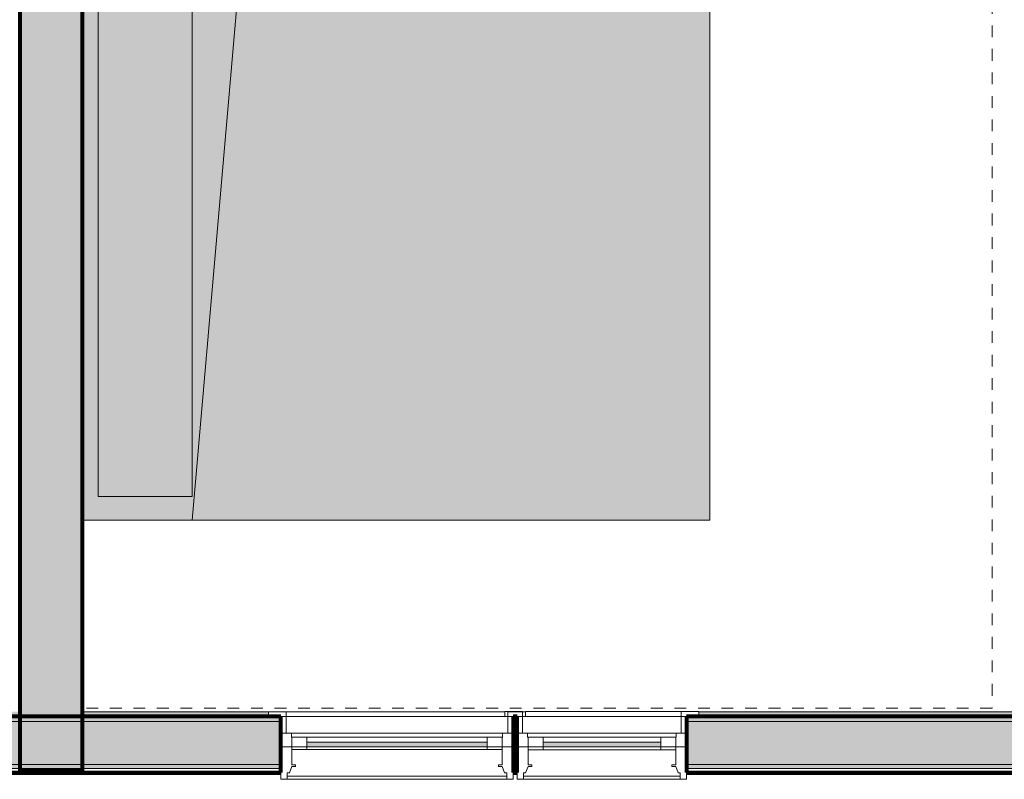
# Model space of a CAD drawing. Units: inches. Extents: x -3627 to -1472, y 10182 to 11878.
# Drawn here: x -2206 to -2080, y 11096 to 11193 of the extents above; entities that cross this region are included whole.
import ezdxf

# ---------------------------------------------------------------- set-up
doc = ezdxf.new("R2010")
doc.units = ezdxf.units.IN
doc.header["$LTSCALE"] = 24
doc.header["$MEASUREMENT"] = 0
doc.linetypes.add('Dash 1_16_', pattern=[0.125, 0.0625, -0.0625])
for name, color, linetype, lineweight in [('A-GENM', 5, 'Continuous', 9), ('A-WALL', 113, 'Continuous', 9), ('A-WALL-1', 113, 'Continuous', 80), ('A-WALL-PATT', 111, 'Continuous', 9), ('I-FURN', 30, 'Continuous', 9), ('I-FURN-1', 253, 'Continuous', 9), ('I-FURN-HDLN-1', 253, 'Dash 1_16_', 9), ('I-WALL', 2, 'Continuous', 9), ('I-WALL-1', 2, 'Continuous', 80), ('S-FNDN', 32, 'Continuous', 9)]:
    doc.layers.add(name, color=color, linetype=linetype, lineweight=lineweight)

# ---------------------------------------------------------------- blocks, each defined once
blk = doc.blocks.new('Bed-Standard - KING 76_X80_-V34-OPTION 1 - FLOOR PLAN - 1ST')
at = {"layer": 'I-FURN-1'}
blk.add_hatch(color=256, dxfattribs=at).paths.add_polyline_path([(48.69, 34.1), (48.69, 41.8), (-27.31, 41.8), (-27.31, -38.2), (48.69, -38.2), (48.69, -24.92)])
at = {"layer": 'I-FURN'}
for p, q in [((-27.31, 41.8), (48.69, 41.8)), ((-27.31, -38.2), (-27.31, 41.8)), ((48.69, 41.8), (48.69, -38.2)), ((48.69, -24.2), (-27.31, -17.63)), ((-24.31, -24.2), (45.69, -24.2)), ((-24.31, -36.2), (-24.31, -24.2)), ((45.69, -36.2), (45.69, -24.2)), ((-24.31, -36.2), (45.69, -36.2))]:
    blk.add_line(p, q, dxfattribs=at)
at = {"layer": 'I-FURN-HDLN-1'}
for p, q in [((-63.31, -38.2), (-63.31, 77.8)), ((-17.41, 77.8), (72.69, 77.8)), ((72.69, 77.8), (72.69, -38.2))]:
    blk.add_line(p, q, dxfattribs=at)
blk = doc.blocks.new('085000 - Windows - Double Hung - 1-V186-OPTION 1 - FLOOR PLAN - 1ST')
at = {"layer": 'A-GENM'}
blk.add_hatch(color=256, dxfattribs=at).paths.add_polyline_path([(7.5, -0.31), (7.5, 0.31), (-7.5, 0.31), (-7.5, -0.31), (-0.27, -0.31)])
for p, q in [((-10.12, 4.19), (-12.38, 4.19)), ((-12.38, 4.19), (-12.38, 3.56)), ((-10.12, 3.56), (-10.12, 4.19)), ((-9.75, 4.19), (10.12, 4.19)), ((12.38, 4.19), (10.12, 4.19)), ((10.12, 4.19), (10.12, 3.56)), ((12.38, 3.56), (12.38, 4.19)), ((-12.38, 3.56), (-10.12, 3.56)), ((-10.12, 3.56), (-10.75, 3.56)), ((-10.75, 3.56), (-10.75, 1.44)), ((-10.12, 1.44), (-10.12, 3.56)), ((10.12, 3.56), (-9.75, 3.56)), ((-9.75, 3.56), (10.12, 3.56)), ((10.12, 3.56), (12.38, 3.56)), ((10.75, 3.56), (10.12, 3.56)), ((10.12, 3.56), (10.12, 1.44)), ((10.75, 1.44), (10.75, 3.56)), ((-10.81, 1.44), (-10.81, -0.31)), ((-9.47, 1.44), (-10.81, 1.44)), ((-10.75, 1.44), (-10.12, 1.44)), ((-9.47, 0.94), (-9.47, 1.44)), ((9.47, 1.44), (-9.47, 1.44)), ((10.81, 1.44), (9.47, 1.44)), ((9.47, 1.44), (9.47, 0.94)), ((10.12, 1.44), (10.75, 1.44)), ((10.81, -0.31), (10.81, 1.44)), ((-9.41, 0.94), (-9.47, 0.94)), ((-9.41, -0.31), (-9.41, 0.94)), ((-7.5, 0.94), (-9.41, 0.94)), ((-9.41, 0.94), (-9.41, -0.31)), ((-7.5, -0.31), (-7.5, 0.94)), ((-7.5, 0.94), (7.5, 0.94)), ((7.5, 0.31), (-7.5, 0.31)), ((-7.5, 0.31), (-7.5, -0.31)), ((9.41, 0.94), (7.5, 0.94)), ((7.5, 0.94), (7.5, -0.31)), ((7.5, -0.31), (7.5, 0.31)), ((9.47, 0.94), (9.41, 0.94)), ((9.41, 0.94), (9.41, -0.31)), ((9.41, -0.31), (9.41, 0.94)), ((-10.81, -0.31), (-10.81, -4.44)), ((-9.41, -0.31), (-10.81, -0.31)), ((-10.81, -0.31), (-9.41, -0.31)), ((-9.41, -2.59), (-9.41, -0.31)), ((-9.41, -0.31), (-7.5, -0.31)), ((-7.5, -0.31), (-9.41, -0.31)), ((-9.41, -0.31), (-9.41, -0.66)), ((-9.41, -0.66), (-7.5, -0.66)), ((-7.5, -0.31), (7.5, -0.31)), ((-7.5, -0.66), (-7.5, -0.31)), ((7.5, -0.66), (-7.5, -0.66)), ((7.5, -0.31), (9.41, -0.31)), ((9.41, -0.31), (7.5, -0.31)), ((7.5, -0.31), (7.5, -0.66)), ((7.5, -0.66), (9.41, -0.66)), ((10.81, -0.31), (9.41, -0.31)), ((9.41, -0.31), (9.41, -2.59)), ((9.41, -0.31), (10.81, -0.31)), ((9.41, -0.66), (9.41, -0.31)), ((10.81, -4.44), (10.81, -0.31)), ((-10, -4.44), (-10, -3.63)), ((-10, -3.63), (-9.73, -3.63)), ((-9.73, -3.63), (-9.41, -2.81)), ((-8.94, -2.59), (-9.41, -2.59)), ((-9.41, -2.81), (-8.94, -2.81)), ((-8.94, -2.81), (-8.94, -2.59)), ((9.41, -2.59), (8.94, -2.59)), ((8.94, -2.59), (8.94, -2.81)), ((8.94, -2.81), (9.41, -2.81)), ((9.41, -2.81), (9.73, -3.63)), ((9.73, -3.63), (10, -3.63)), ((10, -3.63), (10, -4.44)), ((-10.81, -4.44), (-10, -4.44)), ((10, -4.05), (-10, -4.05)), ((10, -4.44), (-10, -4.44)), ((10, -4.44), (10.81, -4.44))]:
    blk.add_line(p, q, dxfattribs=at)
blk = doc.blocks.new('085000 - Windows - Double Hung - 3-V195-OPTION 1 - FLOOR PLAN - 1ST')
at = {"layer": 'A-GENM'}
blk.add_hatch(color=256, dxfattribs=at).paths.add_polyline_path([(-11.5, -0.3125), (11.5, -0.3125), (11.5, 0.3125), (-11.5, 0.3125)])
for p, q in [((-14.125, 4.1875), (-16.375, 4.1875)), ((-16.375, 4.1875), (-16.375, 3.5625)), ((-14.125, 3.5625), (-14.125, 4.1875)), ((-14.125, 4.1875), (13.75, 4.1875)), ((16.375, 4.1875), (14.125, 4.1875)), ((14.125, 4.1875), (14.125, 3.5625)), ((16.375, 3.5625), (16.375, 4.1875)), ((-16.375, 3.5625), (-14.125, 3.5625)), ((-14.125, 3.5625), (-14.75, 3.5625)), ((-14.75, 3.5625), (-14.75, 1.4375)), ((13.75, 3.5625), (-14.125, 3.5625)), ((-14.125, 1.4375), (-14.125, 3.5625)), ((-14.125, 3.5625), (13.75, 3.5625)), ((14.125, 3.5625), (16.375, 3.5625)), ((14.75, 3.5625), (14.125, 3.5625)), ((14.125, 3.5625), (14.125, 1.4375)), ((14.75, 1.4375), (14.75, 3.5625)), ((-14.8125, 1.4375), (-14.8125, -0.3125)), ((-13.46875, 1.4375), (-14.8125, 1.4375)), ((-14.75, 1.4375), (-14.125, 1.4375)), ((-13.46875, 0.9375), (-13.46875, 1.4375)), ((13.46875, 1.4375), (-13.46875, 1.4375)), ((14.8125, 1.4375), (13.46875, 1.4375)), ((13.46875, 1.4375), (13.46875, 0.9375)), ((14.125, 1.4375), (14.75, 1.4375)), ((14.8125, -0.3125), (14.8125, 1.4375)), ((-13.40625, 0.9375), (-13.46875, 0.9375)), ((-13.40625, -0.3125), (-13.40625, 0.9375)), ((-11.5, 0.9375), (-13.40625, 0.9375)), ((-13.40625, 0.9375), (-13.40625, -0.3125)), ((-11.5, -0.3125), (-11.5, 0.9375)), ((-11.5, 0.9375), (11.5, 0.9375)), ((11.5, 0.3125), (-11.5, 0.3125)), ((-11.5, 0.3125), (-11.5, -0.3125)), ((13.40625, 0.9375), (11.5, 0.9375)), ((11.5, 0.9375), (11.5, -0.3125)), ((11.5, -0.3125), (11.5, 0.3125)), ((13.46875, 0.9375), (13.40625, 0.9375)), ((13.40625, 0.9375), (13.40625, -0.3125)), ((13.40625, -0.3125), (13.40625, 0.9375)), ((-14.8125, -0.3125), (-14.8125, -4.4375)), ((-13.40625, -0.3125), (-14.8125, -0.3125)), ((-14.8125, -0.3125), (-13.40625, -0.3125)), ((-13.40625, -2.59375), (-13.40625, -0.3125)), ((-13.40625, -0.3125), (-11.5, -0.3125)), ((-11.5, -0.3125), (-13.40625, -0.3125)), ((-13.40625, -0.3125), (-13.40625, -0.65625)), ((-13.40625, -0.65625), (-11.5, -0.65625)), ((-11.5, -0.3125), (11.5, -0.3125)), ((-11.5, -0.65625), (-11.5, -0.3125)), ((11.5, -0.65625), (-11.5, -0.65625)), ((11.5, -0.3125), (13.40625, -0.3125)), ((13.40625, -0.3125), (11.5, -0.3125)), ((11.5, -0.3125), (11.5, -0.65625)), ((11.5, -0.65625), (13.40625, -0.65625)), ((14.8125, -0.3125), (13.40625, -0.3125)), ((13.40625, -0.3125), (13.40625, -2.59375)), ((13.40625, -0.3125), (14.8125, -0.3125)), ((13.40625, -0.65625), (13.40625, -0.3125)), ((14.8125, -4.4375), (14.8125, -0.3125)), ((-14, -4.4375), (-14, -3.625)), ((-14, -3.625), (-13.72532, -3.625)), ((-13.72532, -3.625), (-13.40625, -2.8125)), ((-12.9375, -2.59375), (-13.40625, -2.59375)), ((-13.40625, -2.8125), (-12.9375, -2.8125)), ((-12.9375, -2.8125), (-12.9375, -2.59375)), ((13.40625, -2.59375), (12.9375, -2.59375)), ((12.9375, -2.59375), (12.9375, -2.8125)), ((12.9375, -2.8125), (13.40625, -2.8125)), ((13.40625, -2.8125), (13.72532, -3.625)), ((13.72532, -3.625), (14, -3.625)), ((14, -3.625), (14, -4.4375)), ((-14.8125, -4.4375), (-14, -4.4375)), ((14, -4.04565), (-14, -4.04565)), ((14, -4.4375), (-14, -4.4375)), ((14, -4.4375), (14.8125, -4.4375))]:
    blk.add_line(p, q, dxfattribs=at)

msp = doc.modelspace()

# ---------------------------------------------------------------- hatches: boundary and pattern name
at = {"layer": 'A-WALL'}
h = msp.add_hatch(color=256, dxfattribs=at)
h.paths.add_polyline_path([(-2142.79, 11101.75), (-2142.72, 11101.75), (-2142.72, 11103.88), (-2142.79, 11103.88), (-2142.79, 11103.25)])
h.paths.add_polyline_path([(-2172.29, 11101.75), (-2172.29, 11103.88), (-2172.35, 11103.88), (-2172.35, 11101.75)])
h = msp.add_hatch(color=256, dxfattribs=at)
h.paths.add_polyline_path([(-2120.66, 11101.75), (-2120.6, 11101.75), (-2120.6, 11103.88), (-2120.66, 11103.88), (-2120.66, 11103.25)])
h.paths.add_polyline_path([(-2142.16, 11101.75), (-2142.16, 11103.88), (-2142.22, 11103.88), (-2142.22, 11101.75)])
at = {"layer": 'A-WALL-PATT'}
h = msp.add_hatch(dxfattribs=at)
h.set_pattern_fill('FP_1', color=256, style=0, pattern_type=2)
h.set_pattern_definition([(0, (0, 0), (15.36, 3.84), [0.6336, -10.886, 0.6336, -10.886, -61.44]), (0, (0, 0), (15.36, 3.84), [-23.04, 0.6336, -22.406, 0.6336, -10.886, -26.88]), (0, (0, 0), (15.36, 3.84), [-57.6, 0.6336, -7.046, 0.6336, -18.566]), (120, (5.76, 1.92), (-11.0055376, 11.3821502), [0.6336, -10.886, 0.6336, -10.886, -61.44]), (120, (5.76, 1.92), (-11.0055376, 11.3821502), [-23.04, 0.6336, -22.406, 0.6336, -10.886, -26.88]), (120, (5.76, 1.92), (-11.0055376, 11.3821502), [-57.6, 0.6336, -7.046, 0.6336, -18.566]), (240, (7.68, 9.6), (-4.3544624, -15.2221502), [0.6336, -10.886, 0.6336, -10.886, -61.44]), (240, (7.68, 9.6), (-4.3544624, -15.2221502), [-23.04, 0.6336, -22.406, 0.6336, -10.886, -26.88]), (240, (7.68, 9.6), (-4.3544624, -15.2221502), [-57.6, 0.6336, -7.046, 0.6336, -18.566])])
h.paths.add_polyline_path([(-2350.55, 11103.25), (-2328.3, 11103.25), (-2328.3, 11103.88), (-2350.55, 11103.88)])
h.paths.add_polyline_path([(-2120.6, 11103.25), (-2074.19, 11103.25), (-2074.19, 11103.88), (-2120.6, 11103.88)])
h.paths.add_polyline_path([(-2304.96, 11103.25), (-2269.3, 11103.25), (-2269.3, 11103.88), (-2304.96, 11103.88), (-2304.96, 11103.85)])
h.paths.add_polyline_path([(-2699.98, 11103.25), (-2699.98, 11103.88), (-2700.48, 11103.88), (-2700.48, 11103.25)])
h.paths.add_polyline_path([(-2603.52, 11103.25), (-2603.02, 11103.25), (-2603.02, 11103.88), (-2603.52, 11103.88), (-2603.52, 11103.85)])
h.paths.add_polyline_path([(-2142.22, 11103.25), (-2142.22, 11103.88), (-2142.72, 11103.88), (-2142.72, 11103.25)])
h.paths.add_polyline_path([(-2172.35, 11103.25), (-2172.35, 11103.88), (-2197.65, 11103.88), (-2197.65, 11103.25), (-2184.37, 11103.25)])
h.paths.add_polyline_path([(-2239.18, 11103.25), (-2239.18, 11103.88), (-2239.68, 11103.88), (-2239.68, 11103.25)])
h.paths.add_polyline_path([(-2500.15, 11103.25), (-2500.15, 11103.88), (-2535.81, 11103.88), (-2535.81, 11103.25), (-2508.99, 11103.25)])
h.paths.add_polyline_path([(-2205.66, 11103.25), (-2205.66, 11103.88), (-2217.55, 11103.88), (-2217.55, 11103.25), (-2213.88, 11103.25)])
h.paths.add_polyline_path([(-2559.15, 11103.25), (-2559.15, 11103.88), (-2581.4, 11103.88), (-2581.4, 11103.25), (-2560.64, 11103.25)])
h.paths.add_polyline_path([(-2678.35, 11103.25), (-2666.46, 11103.25), (-2666.46, 11103.88), (-2678.35, 11103.88), (-2678.35, 11103.26)])
h.paths.add_polyline_path([(-2470.02, 11103.25), (-2470.02, 11103.88), (-2470.52, 11103.88), (-2470.52, 11103.25)])
h.paths.add_polyline_path([(-2633.15, 11103.25), (-2633.15, 11103.88), (-2658.45, 11103.88), (-2658.45, 11103.25), (-2641.8, 11103.25)])
h.paths.add_polyline_path([(-2436.06, 11103.25), (-2436.06, 11103.88), (-2448.4, 11103.88), (-2448.4, 11103.25)])
h.paths.add_polyline_path([(-2730.1, 11103.25), (-2730.1, 11103.88), (-2790.54, 11103.88), (-2790.54, 11103.25), (-2730.33, 11103.25)])
h.paths.add_polyline_path([(-2428.05, 11103.25), (-2402.3, 11103.25), (-2402.3, 11103.88), (-2428.05, 11103.88), (-2428.05, 11103.53)])
h.paths.add_polyline_path([(-2372.18, 11103.25), (-2372.18, 11103.88), (-2372.68, 11103.88), (-2372.68, 11103.25)])
h = msp.add_hatch(dxfattribs=at)
h.set_pattern_fill('FP_2', color=256, style=0, pattern_type=2)
h.set_pattern_definition([(161.57, (0.24, 0.24), (-1.920514472, -3.939e-05), [0, -13.661, 1.517, 0]), (18.43, (-0.24, 0.24), (-1.920514472, 3.939e-05), [0, -13.661, 1.517, 0]), (108.43, (0.24, 0.24), (0.95977933, -4.80079988), [4.553, -10.625]), (71.57, (-0.24, 0.24), (0.95977933, 4.80079988), [4.553, -10.625])])
h.paths.add_polyline_path([(-2142.72, 11097.75), (-2142.22, 11097.75), (-2142.22, 11103.25), (-2142.72, 11103.25), (-2142.72, 11099.92)])
h.paths.add_polyline_path([(-2331.93, 11097.75), (-2328.3, 11097.75), (-2328.3, 11103.25), (-2350.55, 11103.25), (-2350.55, 11097.75), (-2346.68, 11097.75)])
h.paths.add_polyline_path([(-2304.96, 11097.75), (-2269.3, 11097.75), (-2269.3, 11103.25), (-2304.96, 11103.25), (-2304.96, 11099.08)])
h.paths.add_polyline_path([(-2120.6, 11097.75), (-2073.57, 11097.76), (-2073.57, 11103.25), (-2120.6, 11103.25), (-2120.6, 11099.92)])
h.paths.add_polyline_path([(-2730.1, 11097.75), (-2730.1, 11103.25), (-2796.04, 11103.25), (-2796.04, 11097.75), (-2730.33, 11097.75)])
h.paths.add_polyline_path([(-2436.06, 11097.75), (-2436.06, 11103.25), (-2448.4, 11103.25), (-2448.4, 11097.75)])
h.paths.add_polyline_path([(-2508.99, 11097.75), (-2500.15, 11097.75), (-2500.15, 11103.25), (-2535.81, 11103.25), (-2535.81, 11097.75), (-2523.75, 11097.75)])
h.paths.add_polyline_path([(-2428.05, 11097.75), (-2402.3, 11097.75), (-2402.3, 11103.25), (-2428.05, 11103.25), (-2428.05, 11100.46)])
h.paths.add_polyline_path([(-2560.64, 11097.75), (-2559.15, 11097.75), (-2559.15, 11103.25), (-2581.4, 11103.25), (-2581.4, 11097.75), (-2568.02, 11097.75)])
h.paths.add_polyline_path([(-2372.18, 11097.75), (-2372.18, 11103.25), (-2372.68, 11103.25), (-2372.68, 11097.75)])
h.paths.add_polyline_path([(-2172.35, 11097.75), (-2172.35, 11103.25), (-2197.65, 11103.25), (-2197.65, 11097.75), (-2184.37, 11097.75)])
h.paths.add_polyline_path([(-2213.88, 11097.75), (-2205.66, 11097.75), (-2205.66, 11103.25), (-2217.55, 11103.25), (-2217.55, 11097.75)])
h.paths.add_polyline_path([(-2678.35, 11097.75), (-2666.46, 11097.75), (-2666.46, 11103.25), (-2678.35, 11103.25), (-2678.35, 11099.92)])
h.paths.add_polyline_path([(-2641.8, 11097.75), (-2633.15, 11097.75), (-2633.15, 11103.25), (-2658.45, 11103.25), (-2658.45, 11097.75), (-2656.55, 11097.75)])
h.paths.add_polyline_path([(-2239.18, 11097.75), (-2239.18, 11103.25), (-2239.68, 11103.25), (-2239.68, 11097.75)])
h.paths.add_polyline_path([(-2470.02, 11097.75), (-2470.02, 11103.25), (-2470.52, 11103.25), (-2470.52, 11097.75)])
h.paths.add_polyline_path([(-2699.98, 11097.75), (-2699.98, 11103.25), (-2700.48, 11103.25), (-2700.48, 11097.75)])
h.paths.add_polyline_path([(-2603.02, 11097.75), (-2603.02, 11103.25), (-2603.52, 11103.25), (-2603.52, 11097.75)])
h = msp.add_hatch(dxfattribs=at)
h.set_pattern_fill('FP_3', color=256, style=0, pattern_type=2)
h.set_pattern_definition([(0, (0, 0), (0, 2.399), []), (315, (0, 0), (2.3985062, 0), [3.393, -3.393]), (45, (0, 0), (2.3985062, 0), [3.393, -3.393])])
h.paths.add_polyline_path([(-2346.68, 11097.25), (-2328.3, 11097.25), (-2328.3, 11097.75), (-2350.55, 11097.75), (-2350.55, 11097.25)])
h.paths.add_polyline_path([(-2120.6, 11097.25), (-2068.07, 11097.25), (-2068.07, 11097.75), (-2120.6, 11097.75)])
h.paths.add_polyline_path([(-2730.1, 11097.25), (-2730.1, 11097.75), (-2796.54, 11097.75), (-2796.54, 11097.25), (-2730.33, 11097.25)])
h.paths.add_polyline_path([(-2402.3, 11097.25), (-2402.3, 11097.75), (-2428.05, 11097.75), (-2428.05, 11097.25), (-2405.7, 11097.25)])
h.paths.add_polyline_path([(-2304.96, 11097.25), (-2269.3, 11097.25), (-2269.3, 11097.75), (-2304.96, 11097.75)])
h.paths.add_polyline_path([(-2678.35, 11097.25), (-2666.46, 11097.25), (-2666.46, 11097.75), (-2678.35, 11097.75)])
h.paths.add_polyline_path([(-2217.55, 11097.25), (-2205.66, 11097.25), (-2205.66, 11097.75), (-2217.55, 11097.75)])
h.paths.add_polyline_path([(-2535.81, 11097.25), (-2500.15, 11097.25), (-2500.15, 11097.75), (-2535.81, 11097.75)])
h.paths.add_polyline_path([(-2172.35, 11097.25), (-2172.35, 11097.75), (-2197.65, 11097.75), (-2197.65, 11097.25), (-2184.37, 11097.25)])
h.paths.add_polyline_path([(-2560.64, 11097.25), (-2559.15, 11097.25), (-2559.15, 11097.75), (-2581.4, 11097.75), (-2581.4, 11097.25), (-2568.02, 11097.25)])
h.paths.add_polyline_path([(-2641.8, 11097.25), (-2633.15, 11097.25), (-2633.15, 11097.75), (-2658.45, 11097.75), (-2658.45, 11097.25), (-2656.55, 11097.25)])
h.paths.add_polyline_path([(-2448.4, 11097.25), (-2436.06, 11097.25), (-2436.06, 11097.75), (-2448.4, 11097.75)])
h.paths.add_polyline_path([(-2239.18, 11097.25), (-2239.18, 11097.75), (-2239.68, 11097.75), (-2239.68, 11097.25)])
h.paths.add_polyline_path([(-2142.72, 11097.25), (-2142.22, 11097.26), (-2142.22, 11097.75), (-2142.72, 11097.75), (-2142.72, 11097.26)])
h.paths.add_polyline_path([(-2699.98, 11097.25), (-2699.98, 11097.75), (-2700.48, 11097.75), (-2700.48, 11097.25)])
h.paths.add_polyline_path([(-2372.68, 11097.25), (-2372.18, 11097.25), (-2372.18, 11097.75), (-2372.68, 11097.75), (-2372.68, 11097.72)])
h.paths.add_polyline_path([(-2470.02, 11097.25), (-2470.02, 11097.75), (-2470.52, 11097.75), (-2470.52, 11097.25)])
h.paths.add_polyline_path([(-2603.02, 11097.25), (-2603.02, 11097.75), (-2603.52, 11097.75), (-2603.52, 11097.25)])
at = {"layer": 'I-WALL'}
msp.add_hatch(color=256, dxfattribs=at).paths.add_polyline_path([(-2197.65, 11096.94), (-2197.65, 11519.34), (-2205.65, 11519.34), (-2205.65, 11096.94)])
at = {"layer": 'S-FNDN'}
h = msp.add_hatch(color=256, dxfattribs=at)
h.paths.add_polyline_path([(-2095.83, 11096.5), (-2074.82, 11096.5), (-2074.82, 11096.75), (-2120.6, 11096.75), (-2120.6, 11096.5), (-2110.59, 11096.5)])
h.paths.add_polyline_path([(-2350.55, 11096.5), (-2328.3, 11096.5), (-2328.3, 11096.75), (-2350.55, 11096.75), (-2350.55, 11096.69)])
h.paths.add_polyline_path([(-2797.04, 11096.5), (-2730.1, 11096.5), (-2730.1, 11096.75), (-2797.04, 11096.75), (-2797.04, 11104.5), (-2797.29, 11104.5), (-2797.29, 11096.5)])
h.paths.add_polyline_path([(-2700.48, 11096.5), (-2699.98, 11096.5), (-2699.98, 11096.75), (-2700.48, 11096.75), (-2700.48, 11096.69)])
h.paths.add_polyline_path([(-2372.18, 11096.5), (-2372.18, 11096.75), (-2372.68, 11096.75), (-2372.68, 11096.5)])
h.paths.add_polyline_path([(-2402.3, 11096.5), (-2402.3, 11096.75), (-2448.4, 11096.75), (-2448.4, 11096.5), (-2405.7, 11096.5)])
h.paths.add_polyline_path([(-2678.35, 11096.5), (-2633.15, 11096.5), (-2633.15, 11096.75), (-2678.35, 11096.75), (-2678.35, 11096.69)])
h.paths.add_polyline_path([(-2142.22, 11096.5), (-2142.22, 11096.75), (-2142.72, 11096.75), (-2142.72, 11096.5)])
h.paths.add_polyline_path([(-2304.96, 11096.5), (-2269.3, 11096.5), (-2269.3, 11096.75), (-2304.96, 11096.75), (-2304.96, 11096.69)])
h.paths.add_polyline_path([(-2172.35, 11096.5), (-2172.35, 11096.75), (-2217.55, 11096.75), (-2217.55, 11096.5), (-2184.37, 11096.5)])
h.paths.add_polyline_path([(-2603.52, 11096.5), (-2603.02, 11096.5), (-2603.02, 11096.75), (-2603.52, 11096.75), (-2603.52, 11096.69)])
h.paths.add_polyline_path([(-2581.4, 11096.5), (-2559.15, 11096.5), (-2559.15, 11096.75), (-2581.4, 11096.75), (-2581.4, 11096.69)])
h.paths.add_polyline_path([(-2470.02, 11096.5), (-2470.02, 11096.75), (-2470.52, 11096.75), (-2470.52, 11096.5)])
h.paths.add_polyline_path([(-2535.81, 11096.5), (-2500.15, 11096.5), (-2500.15, 11096.75), (-2535.81, 11096.75), (-2535.81, 11096.69)])
h.paths.add_polyline_path([(-2239.18, 11096.5), (-2239.18, 11096.75), (-2239.68, 11096.75), (-2239.68, 11096.5)])
h.paths.add_polyline_path([(-2205.66, 11103.88), (-2205.66, 11104.5), (-2215.99, 11104.5), (-2215.99, 11103.88), (-2213.88, 11103.88)])
h.paths.add_polyline_path([(-2348.99, 11103.88), (-2329.86, 11103.88), (-2329.86, 11104.5), (-2348.99, 11104.5)])
h.paths.add_polyline_path([(-2403.86, 11103.88), (-2403.86, 11104.5), (-2428.05, 11104.5), (-2428.05, 11103.88), (-2405.7, 11103.88)])
h.paths.add_polyline_path([(-2303.4, 11103.88), (-2270.86, 11103.88), (-2270.86, 11104.5), (-2303.4, 11104.5)])
h.paths.add_polyline_path([(-2095.83, 11103.88), (-2074.82, 11103.88), (-2074.82, 11104.5), (-2119.04, 11104.5), (-2119.04, 11103.88), (-2110.59, 11103.88)])
h.paths.add_polyline_path([(-2197.65, 11103.88), (-2173.91, 11103.88), (-2173.91, 11104.5), (-2197.65, 11104.5)])
h.paths.add_polyline_path([(-2534.25, 11103.88), (-2501.71, 11103.88), (-2501.71, 11104.5), (-2534.25, 11104.5)])
h.paths.add_polyline_path([(-2676.79, 11103.88), (-2666.46, 11103.88), (-2666.46, 11104.5), (-2676.79, 11104.5)])
h.paths.add_polyline_path([(-2656.55, 11103.88), (-2634.71, 11103.88), (-2634.71, 11104.5), (-2658.45, 11104.5), (-2658.45, 11103.88)])
h.paths.add_polyline_path([(-2568.02, 11103.88), (-2560.71, 11103.88), (-2560.71, 11104.5), (-2579.84, 11104.5), (-2579.84, 11103.88)])
h.paths.add_polyline_path([(-2789.92, 11103.88), (-2731.66, 11103.88), (-2731.66, 11104.5), (-2789.92, 11104.5)])
h.paths.add_polyline_path([(-2436.06, 11103.88), (-2436.06, 11104.5), (-2446.84, 11104.5), (-2446.84, 11103.88)])

# ---------------------------------------------------------------- linework, layer by layer
at = {"layer": 'A-WALL'}
for p, q in [((-2217.55, 11103.25), (-2172.35, 11103.25)), ((-2142.72, 11103.25), (-2142.22, 11103.25)), ((-2120.6, 11103.25), (-2073.57, 11103.25)), ((-2217.55, 11097.75), (-2172.35, 11097.75)), ((-2217.55, 11097.25), (-2172.35, 11097.25)), ((-2142.72, 11097.75), (-2142.22, 11097.75)), ((-2142.72, 11097.25), (-2142.22, 11097.25)), ((-2120.6, 11097.75), (-2068.07, 11097.75)), ((-2120.6, 11097.25), (-2067.57, 11097.25))]:
    msp.add_line(p, q, dxfattribs=at)
at = {"layer": 'A-WALL-1'}
for p, q in [((-2172.35, 11103.88), (-2217.55, 11103.88)), ((-2172.35, 11096.75), (-2172.35, 11103.88)), ((-2142.22, 11103.88), (-2142.72, 11103.88)), ((-2142.72, 11103.88), (-2142.72, 11096.75)), ((-2142.22, 11096.75), (-2142.22, 11103.88)), ((-2074.19, 11103.88), (-2120.6, 11103.88)), ((-2120.6, 11103.88), (-2120.6, 11096.75)), ((-2217.55, 11096.75), (-2172.35, 11096.75)), ((-2142.72, 11096.75), (-2142.22, 11096.75)), ((-2120.6, 11096.75), (-2067.07, 11096.75))]:
    msp.add_line(p, q, dxfattribs=at)
at = {"layer": 'I-WALL-1'}
for p, q in [((-2205.65, 11255.79), (-2205.65, 11096.94)), ((-2197.66, 11096.94), (-2197.66, 11255.79)), ((-2197.65, 11096.94), (-2197.65, 11255.79)), ((-2205.66, 11096.94), (-2197.65, 11096.94))]:
    msp.add_line(p, q, dxfattribs=at)
at = {"layer": 'S-FNDN'}
for p, q in [((-2197.65, 11104.5), (-2173.91, 11104.5)), ((-2119.04, 11104.5), (-2074.82, 11104.5)), ((-2172.35, 11096.5), (-2217.55, 11096.5)), ((-2142.22, 11096.5), (-2142.72, 11096.5)), ((-2066.82, 11096.5), (-2120.6, 11096.5))]:
    msp.add_line(p, q, dxfattribs=at)

# ---------------------------------------------------------------- block references
at = {"layer": 'A-GENM'}
for name, p in [('085000 - Windows - Double Hung - 3-V195-OPTION 1 - FLOOR PLAN - 1ST', (-2157.54, 11100.32)), ('085000 - Windows - Double Hung - 1-V186-OPTION 1 - FLOOR PLAN - 1ST', (-2131.41, 11100.32))]:
    msp.add_blockref(name, p, dxfattribs=at)
at = {"layer": 'I-FURN', "rotation": 269.9999999999973}
msp.add_blockref('Bed-Standard - KING 76_X80_-V34-OPTION 1 - FLOOR PLAN - 1ST', (-2159.45, 11177.63), dxfattribs=at)

doc.saveas('drawing.dxf')
